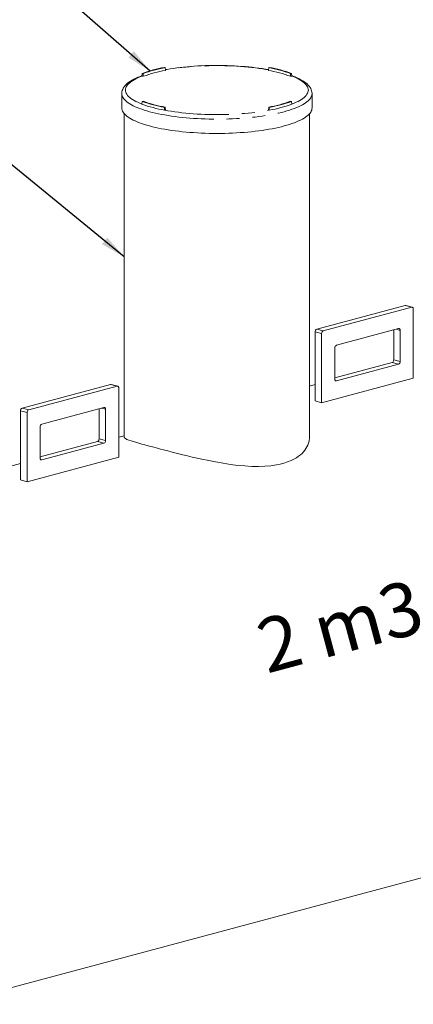
# Model space of a CAD drawing. Units: millimetres. Extents: x 100 to 6504, y 65 to 9064.
# Drawn here: x 1678 to 2529, y 5617 to 7743 of the extents above; entities that cross this region are included whole.
import ezdxf

# ---------------------------------------------------------------- set-up
doc = ezdxf.new("R2010")
doc.units = ezdxf.units.MM
doc.header["$LTSCALE"] = 22
doc.linetypes.add('SLD-Phantom', pattern=[12.7, 6.35, -1.27, 1.27, -1.27, 1.27, -1.27])
doc.linetypes.add('SLD-Solid', pattern=[0])
doc.layers.add('SLD-0', color=19, linetype='SLD-Solid')
doc.styles.add('SLDTEXTSTYLE2', font='ARIALBD.TTF', dxfattribs={"width": 0.948})
doc.styles.get("Standard").update_dxf_attribs({"font": 'ARIAL.TTF'})
doc.dimstyles.new('SLDDIMSTYLE5', dxfattribs={"dimtxt": 0, "dimasz": 55, "dimexe": 0, "dimexo": 0.0625, "dimgap": 0, "dimtad": 0, "dimtih": 1, "dimtoh": 1, "dimdec": 0, "dimrnd": 1e-09, "dimzin": 0, "dimdsep": 46, "dimtxsty": 'Standard', "dimsah": 1, "dimcen": 0.09, "dimadec": 0, "dimazin": 0, "dimtfac": 55, "dimtdec": 0, "dimtofl": 0, "dimtmove": 0, "dimatfit": 3, "dimfxl": 0, "dimfrac": 2, "dimtolj": 1, "dimtzin": 0, "dimarcsym": 0})

msp = doc.modelspace()

# ---------------------------------------------------------------- linework, layer by layer
at = {"color": 7, "linetype": 'SLD-Solid', "lineweight": 15}
for p, q in [((1992.6753, 7639.4174), (1991.2721, 7639.9555)), ((1992.6753, 7639.4174), (1993.4059, 7633.6021)), ((2216.3498, 7639.4174), (2215.6192, 7633.6021)), ((2217.753, 7639.9555), (2216.3498, 7639.4174)), ((1943.3425, 7627.1146), (1942.611, 7621.2993)), ((1942.611, 7621.2993), (1945.4801, 7620.7623)), ((1943.3425, 7627.1146), (1945.351, 7626.7387)), ((1945.351, 7626.7387), (1945.4801, 7620.7623)), ((2263.674, 7626.7387), (2263.5449, 7620.7623)), ((2263.5449, 7620.7623), (2266.4141, 7621.2993)), ((2263.674, 7626.7387), (2265.6826, 7627.1146)), ((2265.6826, 7627.1146), (2266.4141, 7621.2993)), ((1899.0125, 7583.2881), (1899.0125, 7552.4579)), ((2310.0125, 7552.4579), (2310.0125, 7583.2881)), ((1943.3425, 7566.4379), (1942.611, 7560.6919)), ((1945.351, 7566.8138), (1943.3425, 7566.4379)), ((1991.2721, 7553.597), (1992.6753, 7554.1351)), ((1991.2721, 7553.597), (1991.4014, 7547.6204)), ((1991.4014, 7547.6204), (1993.4059, 7548.3891)), ((1992.6753, 7554.1351), (1993.4059, 7548.3891)), ((2216.3498, 7554.1351), (2215.6192, 7548.3891)), ((2215.6192, 7548.3891), (2217.6237, 7547.6204)), ((2216.3498, 7554.1351), (2217.753, 7553.597)), ((2217.753, 7553.597), (2217.6237, 7547.6204)), ((2265.6826, 7566.4379), (2263.674, 7566.8138)), ((2265.6826, 7566.4379), (2266.4141, 7560.6919)), ((1904.5125, 7539.8056), (1904.5125, 6840.9379)), ((2304.5125, 6841.0184), (2304.5125, 7539.8056)), ((2511.0989, 7125.9074), (2320.1801, 7074.7581)), ((2526.535, 7122.131), (2512.3929, 7125.9198)), ((2525.2411, 7122.1185), (2334.3222, 7070.9693)), ((2528.7766, 6968.9148), (2528.7766, 7118.2485)), ((2316.6446, 7068.9937), (2316.6446, 6919.6599)), ((2330.7867, 7065.2048), (2330.7867, 6915.8711)), ((2496.9568, 7076.0031), (2362.6065, 7040.0092)), ((2486.3502, 7008.4809), (2486.3502, 7073.1615)), ((2500.4923, 7004.6921), (2500.4923, 7072.1331)), ((2359.071, 7034.2448), (2359.071, 6966.8037)), ((2359.071, 6969.5642), (2482.8147, 7002.7165)), ((2362.6065, 6962.9337), (2496.9568, 6998.9276)), ((1874.7028, 6955.4098), (1683.784, 6904.2606)), ((1890.1389, 6951.6334), (1875.9967, 6955.4223)), ((2316.6446, 6954.9426), (2304.5125, 6951.6923)), ((2330.7867, 6915.8711), (2528.7766, 6968.9148)), ((1888.845, 6951.621), (1697.9261, 6900.4717)), ((1892.3805, 6798.4172), (1892.3805, 6947.751)), ((2330.7867, 6915.8711), (2316.6446, 6919.6599)), ((1680.2485, 6898.4961), (1680.2485, 6749.1624)), ((1694.3906, 6894.7073), (1694.3906, 6745.3735)), ((1860.5607, 6905.5056), (1726.2104, 6869.5116)), ((1849.9541, 6837.9833), (1849.9541, 6902.6639)), ((1864.0962, 6834.1945), (1864.0962, 6901.6356)), ((1722.6749, 6863.7472), (1722.6749, 6796.3062)), ((1722.6749, 6799.0666), (1846.4186, 6832.2189)), ((1726.2104, 6792.4361), (1860.5607, 6828.4301)), ((1904.5125, 6844.5279), (1892.3805, 6841.2776)), ((1680.2485, 6784.4451), (1244.8756, 6667.8038)), ((1694.3906, 6745.3735), (1892.3805, 6798.4172)), ((1694.3906, 6745.3735), (1680.2485, 6749.1624)), ((1526.4333, 5616.8665), (3076.1419, 6032.0506))]:
    msp.add_line(p, q, dxfattribs=at)
at = {"color": 8, "linetype": 'SLD-Phantom', "lineweight": 0}
for p, q in [((2525.2411, 7122.1185), (2511.0989, 7125.9074)), ((2330.7867, 7065.2048), (2316.6446, 7068.9937)), ((2334.3222, 7070.9693), (2320.1801, 7074.7581)), ((2500.4923, 7072.1331), (2491.502, 7074.5417)), ((2496.9568, 6998.9276), (2482.8147, 7002.7165)), ((2500.4923, 7004.6921), (2486.3502, 7008.4809)), ((1888.845, 6951.621), (1874.7028, 6955.4098)), ((2362.6065, 6962.9337), (2360.1982, 6963.5789)), ((1694.3906, 6894.7073), (1680.2485, 6898.4961)), ((1697.9261, 6900.4717), (1683.784, 6904.2606)), ((1864.0962, 6901.6356), (1855.1059, 6904.0442)), ((1860.5607, 6828.4301), (1846.4186, 6832.2189)), ((1864.0962, 6834.1945), (1849.9541, 6837.9833)), ((1726.2104, 6792.4361), (1723.8021, 6793.0814))]:
    msp.add_line(p, q, dxfattribs=at)
at = {"color": 7, "linetype": 'SLD-Solid', "lineweight": 15, "flags": 128}
for points in [[(2215.8108, 7635.127), (2209.2509, 7636.2567), (2202.3074, 7637.3496), (2195.2172, 7638.3654), (2187.9905, 7639.303), (2180.6381, 7640.1612), (2173.1707, 7640.9392), (2165.5996, 7641.6358), (2157.936, 7642.2503), (2150.1914, 7642.7818), (2142.3777, 7643.2297), (2134.5065, 7643.5934), (2126.5899, 7643.8725), (2118.6398, 7644.0664), (2110.6683, 7644.1751), (2102.6876, 7644.1983), (2094.7099, 7644.136), (2086.7473, 7643.9883), (2078.812, 7643.7555), (2070.9162, 7643.4378), (2063.0718, 7643.0356), (2055.2907, 7642.5496), (2047.5846, 7641.9804), (2039.9654, 7641.3287), (2032.4443, 7640.5954), (2025.0328, 7639.7813), (2017.7418, 7638.8876), (2010.5822, 7637.9154), (2003.5645, 7636.8657), (1996.6991, 7635.7399), (1993.2157, 7635.1159)], [(1942.7198, 7622.1643), (1938.4108, 7620.5429), (1933.7868, 7618.6441), (1929.4065, 7616.6743), (1925.2748, 7614.6307), (1921.3968, 7612.509), (1917.7787, 7610.304), (1914.4283, 7608.0092), (1911.357, 7605.6185), (1908.5854, 7603.1319), (1906.1374, 7600.5554), (1904.0379, 7597.9046), (1902.3068, 7595.2042), (1900.9511, 7592.4811), (1899.9642, 7589.7572), (1899.3321, 7587.0473), (1899.0385, 7584.3608), (1899.0513, 7583.2527)], [(2309.9784, 7583.2698), (2309.9981, 7584.088), (2309.746, 7586.7219), (2309.1877, 7589.3137), (2308.329, 7591.8645), (2307.1683, 7594.3809), (2305.6971, 7596.8706), (2303.9015, 7599.3397), (2301.7678, 7601.7887), (2299.2885, 7604.2104), (2296.4677, 7606.5916), (2293.3203, 7608.9169), (2289.8665, 7611.1743), (2286.1285, 7613.3559), (2282.123, 7615.4596), (2277.8607, 7617.4869), (2273.3497, 7619.4401), (2268.597, 7621.3212), (2266.3068, 7622.1523)], [(1899.0125, 7552.4579), (1899.1881, 7550.1827), (1899.7144, 7547.9114), (1900.5907, 7545.6479), (1901.8153, 7543.396), (1903.3862, 7541.1596), (1905.3008, 7538.9425), (1907.5557, 7536.7485), (1910.1471, 7534.5813), (1913.0706, 7532.4447), (1916.3211, 7530.3422), (1919.8932, 7528.2776), (1923.7807, 7526.2542), (1927.9769, 7524.2757), (1932.4748, 7522.3452), (1937.2666, 7520.4663), (1942.3442, 7518.6419), (1947.6988, 7516.8754), (1953.3213, 7515.1696), (1959.2021, 7513.5276)], [(1959.2021, 7513.5276), (1965.3312, 7511.952), (1971.698, 7510.4457), (1978.2918, 7509.0112), (1985.1012, 7507.6508), (1992.1147, 7506.3671), (1999.3202, 7505.162), (2006.7053, 7504.0378), (2014.2576, 7502.9963), (2021.9641, 7502.0393), (2029.8116, 7501.1684), (2037.7868, 7500.3852), (2045.8759, 7499.6909), (2054.0653, 7499.0868), (2062.3408, 7498.5739), (2070.6883, 7498.153), (2079.0937, 7497.8249), (2087.5425, 7497.5902), (2096.0202, 7497.4492), (2104.5125, 7497.4021), (2113.0048, 7497.4492), (2121.4826, 7497.5902), (2129.9314, 7497.8249), (2138.3367, 7498.153), (2146.6843, 7498.5739), (2154.9598, 7499.0868), (2163.1491, 7499.6909), (2171.2383, 7500.3852), (2179.2134, 7501.1684), (2187.0609, 7502.0393), (2194.7674, 7502.9963), (2202.3197, 7504.0378), (2209.7049, 7505.162), (2216.9104, 7506.3671), (2223.9238, 7507.6508), (2230.7332, 7509.0112), (2237.327, 7510.4457), (2243.6939, 7511.952), (2249.823, 7513.5276), (2255.7038, 7515.1696), (2261.3263, 7516.8754), (2266.6809, 7518.6419), (2271.7584, 7520.4663), (2276.5502, 7522.3452), (2281.0481, 7524.2757), (2285.2444, 7526.2542), (2289.1319, 7528.2776), (2292.7039, 7530.3422), (2295.9545, 7532.4447), (2298.878, 7534.5813), (2301.4694, 7536.7485), (2303.7243, 7538.9425), (2305.6388, 7541.1596), (2307.2098, 7543.396), (2308.4344, 7545.6479), (2309.3106, 7547.9114), (2309.837, 7550.1827), (2310.0125, 7552.4579)], [(2512.3929, 7125.9198), (2511.7887, 7125.9996), (2511.0989, 7125.9074)], [(2528.7766, 7118.2485), (2528.7087, 7119.1701), (2528.5075, 7120.0199), (2528.1808, 7120.7652), (2527.7411, 7121.3774), (2527.2053, 7121.8329), (2526.5941, 7122.1143), (2525.9308, 7122.2108), (2525.2411, 7122.1185)], [(2500.4923, 7072.1331), (2500.4244, 7073.0547), (2500.2232, 7073.9045), (2499.8965, 7074.6498), (2499.4568, 7075.262), (2498.921, 7075.7175), (2498.3098, 7075.9989), (2497.6465, 7076.0953), (2496.9568, 7076.0031)], [(1875.9967, 6955.4223), (1875.3926, 6955.502), (1874.7028, 6955.4098)], [(2359.071, 6966.8037), (2359.1389, 6965.8821), (2359.3401, 6965.0323), (2359.6668, 6964.287), (2360.1065, 6963.6749), (2360.6423, 6963.2193), (2361.2535, 6962.9379), (2361.9168, 6962.8415), (2362.6065, 6962.9337)], [(1892.3805, 6947.751), (1892.3126, 6948.6726), (1892.1114, 6949.5223), (1891.7847, 6950.2676), (1891.345, 6950.8798), (1890.8092, 6951.3354), (1890.198, 6951.6168), (1889.5347, 6951.7132), (1888.845, 6951.621)], [(1864.0962, 6901.6356), (1864.0283, 6902.5572), (1863.8271, 6903.4069), (1863.5004, 6904.1522), (1863.0607, 6904.7644), (1862.5249, 6905.22), (1861.9137, 6905.5014), (1861.2504, 6905.5978), (1860.5607, 6905.5056)], [(2304.4312, 6841.0159), (2304.4929, 6839.7546), (2303.7655, 6833.226), (2302.5898, 6828.5558), (2300.865, 6823.9383), (2299.088, 6820.3001), (2296.9585, 6816.7293), (2294.459, 6813.2171), (2291.6031, 6809.8024), (2288.3528, 6806.4617), (2284.7411, 6803.2501), (2280.7426, 6800.1616), (2276.3847, 6797.2329), (2270.9134, 6794.0682), (2264.9773, 6791.1529), (2257.1929, 6787.9852), (2248.7638, 6785.2333), (2241.2111, 6783.2609), (2233.249, 6781.608), (2220.9669, 6779.7832), (2207.8657, 6778.6476), (2194.0662, 6778.202), (2179.6013, 6778.4263), (2164.8264, 6779.2714), (2149.5729, 6780.6967), (2133.9722, 6782.6479), (2118.0579, 6785.0745), (2101.4729, 6787.9995), (2086.8302, 6790.8662), (2072.191, 6793.9573), (2061.712, 6796.2885), (2051.3102, 6798.6872), (2041.2132, 6801.0863), (2031.2466, 6803.5138), (2019.409, 6806.4626), (2007.8498, 6809.3997), (1998.4035, 6811.8353), (1989.2328, 6814.2252), (1982.7161, 6815.9367), (1976.3831, 6817.6097), (1965.7074, 6820.4501), (1955.6873, 6823.141), (1948.9266, 6824.9737), (1942.5744, 6826.7133), (1933.9133, 6829.1282), (1926.2342, 6831.3421), (1919.6339, 6833.3529), (1914.152, 6835.1817), (1909.8772, 6836.8384), (1906.817, 6838.3669), (1905.022, 6839.7996), (1904.5829, 6841.0169)], [(1722.6749, 6796.3062), (1722.7428, 6795.3846), (1722.944, 6794.5348), (1723.2707, 6793.7895), (1723.7104, 6793.1773), (1724.2462, 6792.7218), (1724.8574, 6792.4404), (1725.5207, 6792.3439), (1726.2104, 6792.4361)]]:
    msp.add_lwpolyline(points, dxfattribs=at)
at = {"color": 8, "linetype": 'SLD-Phantom', "lineweight": 0, "flags": 128}
for points in [[(2215.8, 7634.7081), (2210.4665, 7635.6492), (2203.1083, 7636.8429), (2195.5631, 7637.9497), (2187.8452, 7638.9673), (2179.9692, 7639.894), (2171.95, 7640.7279), (2163.8029, 7641.4674), (2155.5433, 7642.1113), (2147.1869, 7642.6581), (2138.7496, 7643.1069), (2130.2473, 7643.4569), (2121.6962, 7643.7074), (2113.1125, 7643.8578), (2104.5125, 7643.908), (2095.9125, 7643.8578), (2087.3288, 7643.7074), (2078.7777, 7643.4569), (2070.2754, 7643.1069), (2061.8381, 7642.6581), (2053.4817, 7642.1113), (2045.2222, 7641.4674), (2037.0751, 7640.7279), (2029.0559, 7639.894), (2021.1799, 7638.9673), (2013.4619, 7637.9497), (2005.9167, 7636.8429), (1998.5585, 7635.6492), (1993.2488, 7634.7124)], [(1942.611, 7621.2993), (1937.8392, 7619.3819), (1933.3836, 7617.4105), (1929.2526, 7615.3891), (1925.4541, 7613.3213), (1921.9953, 7611.2113), (1918.8827, 7609.0628), (1916.1222, 7606.8801), (1913.7192, 7604.6673), (1911.678, 7602.4286), (1910.0027, 7600.1681), (1908.6964, 7597.8902), (1907.7615, 7595.5993), (1907.1999, 7593.2996), (1907.0125, 7590.9956), (1907.1999, 7588.6916), (1907.7615, 7586.3919), (1908.6964, 7584.101), (1910.0027, 7581.8231), (1911.678, 7579.5627), (1913.7192, 7577.3239), (1916.1222, 7575.1111), (1918.8827, 7572.9284), (1921.9953, 7570.7799), (1925.4541, 7568.6699), (1929.2526, 7566.6021), (1933.3836, 7564.5807), (1937.8392, 7562.6094), (1942.611, 7560.6919)], [(2266.4141, 7560.6919), (2271.1859, 7562.6094), (2275.6415, 7564.5807), (2279.7724, 7566.6021), (2283.571, 7568.6699), (2287.0298, 7570.7799), (2290.1424, 7572.9284), (2292.9028, 7575.1111), (2295.3059, 7577.3239), (2297.347, 7579.5627), (2299.0224, 7581.8231), (2300.3287, 7584.101), (2301.2636, 7586.3919), (2301.8252, 7588.6916), (2302.0125, 7590.9956), (2301.8252, 7593.2996), (2301.2636, 7595.5993), (2300.3287, 7597.8902), (2299.0224, 7600.1681), (2297.347, 7602.4286), (2295.3059, 7604.6673), (2292.9028, 7606.8801), (2290.1424, 7609.0628), (2287.0298, 7611.2113), (2283.571, 7613.3213), (2279.7724, 7615.3891), (2275.6415, 7617.4105), (2271.1859, 7619.3819), (2266.4141, 7621.2993)], [(1899.0125, 7583.2643), (1899.1881, 7581.0129), (1899.7144, 7578.7416), (1900.5907, 7576.4781), (1901.8153, 7574.2262), (1903.3862, 7571.9898), (1905.3008, 7569.7727), (1907.5557, 7567.5787), (1910.1471, 7565.4115), (1913.0706, 7563.2749), (1916.3211, 7561.1724), (1919.8932, 7559.1078), (1923.7807, 7557.0844), (1927.9769, 7555.1059), (1932.4748, 7553.1754), (1937.2666, 7551.2965), (1942.3442, 7549.4721), (1947.6988, 7547.7056), (1953.3213, 7545.9998), (1959.2021, 7544.3578)], [(1959.2021, 7544.3578), (1965.3312, 7542.7822), (1971.698, 7541.2759), (1978.2918, 7539.8414), (1985.1012, 7538.481), (1992.1147, 7537.1973), (1999.3202, 7535.9922), (2006.7053, 7534.868), (2014.2576, 7533.8265), (2021.9641, 7532.8695), (2029.8116, 7531.9986), (2037.7868, 7531.2154), (2045.8759, 7530.5211), (2054.0653, 7529.917), (2062.3408, 7529.4041), (2070.6883, 7528.9832), (2079.0937, 7528.6551), (2087.5425, 7528.4204), (2096.0202, 7528.2794), (2104.5125, 7528.2323), (2113.0048, 7528.2794), (2121.4826, 7528.4204), (2129.9314, 7528.6551), (2138.3367, 7528.9832), (2146.6843, 7529.4041), (2154.9598, 7529.917), (2163.1491, 7530.5211), (2171.2383, 7531.2154), (2179.2134, 7531.9986), (2187.0609, 7532.8695), (2194.7674, 7533.8265), (2202.3197, 7534.868), (2209.7049, 7535.9922), (2216.9104, 7537.1973), (2223.9238, 7538.481), (2230.7332, 7539.8414), (2237.327, 7541.2759), (2243.6939, 7542.7822), (2249.823, 7544.3578), (2255.7038, 7545.9998), (2261.3263, 7547.7056), (2266.6809, 7549.4721), (2271.7584, 7551.2965), (2276.5502, 7553.1754), (2281.0481, 7555.1059), (2285.2444, 7557.0844), (2289.1319, 7559.1078), (2292.7039, 7561.1724), (2295.9545, 7563.2749), (2298.878, 7565.4115), (2301.4694, 7567.5787), (2303.7243, 7569.7727), (2305.6388, 7571.9898), (2307.2098, 7574.2262), (2308.4344, 7576.4781), (2309.3106, 7578.7416), (2309.837, 7581.0129), (2310.0125, 7583.2756)], [(1991.4014, 7547.6204), (1998.5585, 7546.342), (2005.9167, 7545.1483), (2013.4619, 7544.0415), (2021.1799, 7543.0239), (2029.0559, 7542.0972), (2037.0751, 7541.2633), (2045.2222, 7540.5238), (2053.4817, 7539.88), (2061.8381, 7539.3331), (2070.2754, 7538.8843), (2078.7777, 7538.5343), (2087.3288, 7538.2838), (2095.9125, 7538.1334), (2104.5125, 7538.0832), (2113.1125, 7538.1334), (2121.6962, 7538.2838), (2130.2473, 7538.5343), (2138.7496, 7538.8843), (2147.1869, 7539.3331), (2155.5433, 7539.88), (2163.8029, 7540.5238), (2171.95, 7541.2633), (2179.9692, 7542.0972), (2187.8452, 7543.0239), (2195.5631, 7544.0415), (2203.1083, 7545.1483), (2210.4665, 7546.342), (2217.6237, 7547.6204)]]:
    msp.add_lwpolyline(points, dxfattribs=at)
at = {"color": 7, "linetype": 'SLD-Solid', "lineweight": 15}
for centre, radius, start, end in [((2040.834, 7359.0908), 285.2041, 100.0074884, 109.9884338), ((2041.6257, 7362.0459), 281.6577, 100.0084717, 109.9874504), ((2041.8252, 7357.0098), 280.7984, 99.9293913, 110.0665309), ((2167.1999, 7357.0098), 280.7984, 69.9334691, 80.0706087), ((2167.3994, 7362.0459), 281.6577, 70.0125496, 79.9915283), ((2168.1911, 7359.0908), 285.2041, 70.0115662, 79.9925116), ((2040.6942, 7829.2028), 285.8643, 249.9334691, 260.0706087), ((2040.834, 7834.4618), 285.2041, 250.0115662, 259.9925116), ((2041.6257, 7831.5066), 281.6577, 250.0125496, 259.9915283), ((2167.3994, 7831.5066), 281.6577, 280.0084717, 289.9874504), ((2168.3309, 7829.2028), 285.8643, 279.9293913, 290.0665309), ((2168.1911, 7834.4618), 285.2041, 280.0074884, 289.9884338), ((2322.5461, 7069.3405), 5.9117, 113.5918517, 183.3635228), ((2336.6882, 7065.5517), 5.9117, 113.5918517, 183.3635228), ((2364.9725, 7034.5916), 5.9117, 113.5918517, 183.3635228), ((2480.4487, 7008.134), 5.9117, 293.5918517, 3.3635228), ((2494.5908, 7004.3452), 5.9117, 293.5918517, 3.3635228), ((1686.15, 6898.843), 5.9117, 113.5918517, 183.3635228), ((1700.2921, 6895.0541), 5.9117, 113.5918517, 183.3635228), ((1728.5764, 6864.0941), 5.9117, 113.5918517, 183.3635228), ((1844.0526, 6837.6365), 5.9117, 293.5918517, 3.3635228), ((1858.1947, 6833.8477), 5.9117, 293.5918517, 3.3635228)]:
    msp.add_arc(centre, radius, start, end, dxfattribs=at)

# ---------------------------------------------------------------- texts
at = {"layer": 'SLD-0', "insert": (2182.2345, 6443.1265), "char_height": 116.41667, "attachment_point": 1, "rotation": 15, "style": 'SLDTEXTSTYLE2'}
msp.add_mtext('2 m3', dxfattribs=at)

# ---------------------------------------------------------------- leaders
at = {"layer": 'SLD-0'}
for points in [[(1960.5299, 7631.8194), (1621.7185, 7929.0943)], [(1904.5125, 7230.6661), (1554.668, 7516.2997)]]:
    msp.add_leader(points, dimstyle='SLDDIMSTYLE5', dxfattribs=at)

doc.saveas('drawing.dxf')
